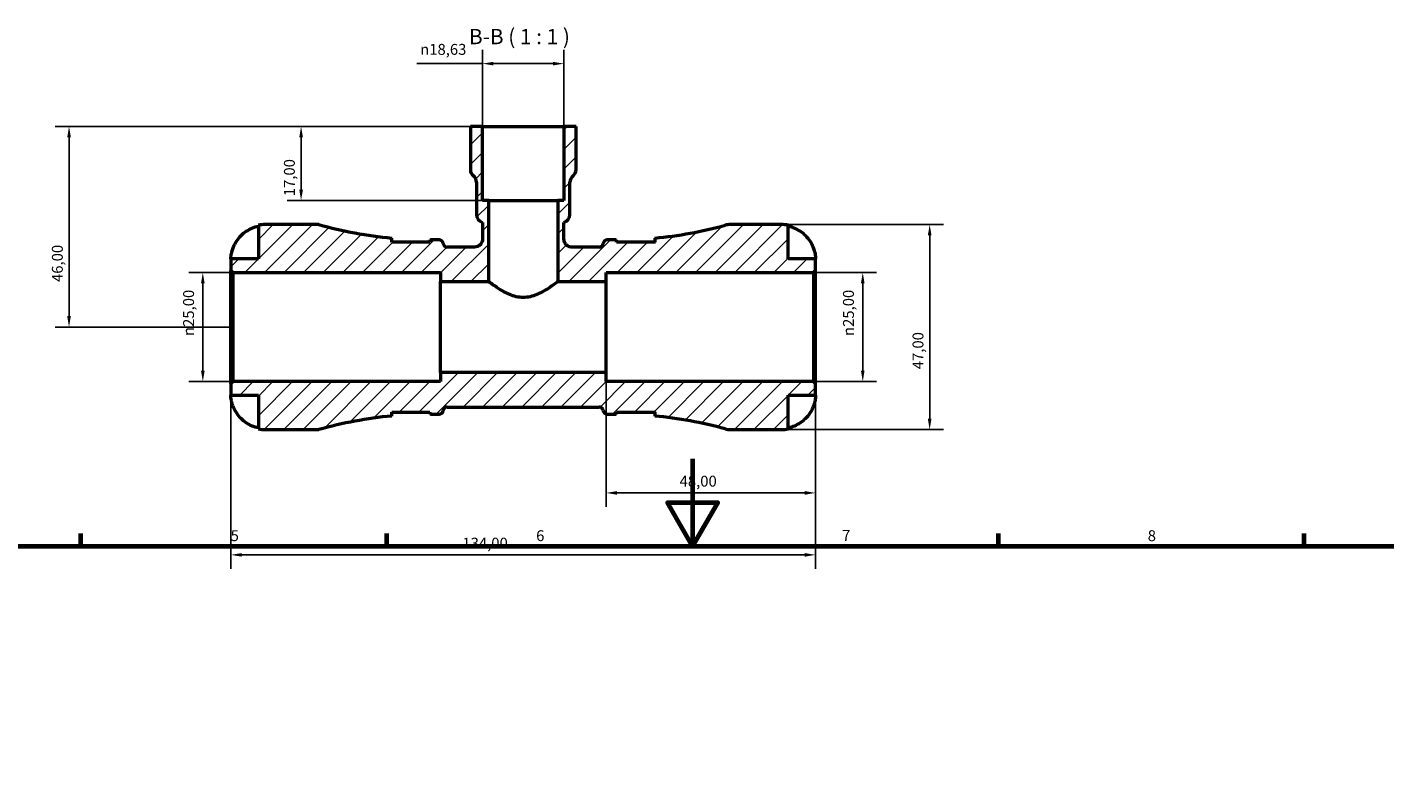
# Model space of a CAD drawing. Units: millimetres. Extents: x 0 to 904, y 0 to 693.
# Drawn here: x 268 to 579, y 520 to 693 of the extents above; entities that cross this region are included whole.
import ezdxf

# ---------------------------------------------------------------- set-up
doc = ezdxf.new("R2010")
doc.units = ezdxf.units.MM
for name, color, linetype, lineweight in [('Border (ISO)', 7, 'Continuous', 70), ('Dimension (ISO)', 7, 'Continuous', 25), ('Hatch (ISO)', 7, 'Continuous', 18), ('Symbol (ISO)', 7, 'Continuous', 25), ('Visible (ISO)', 7, 'Continuous', 50)]:
    doc.layers.add(name, color=color, linetype=linetype, lineweight=lineweight)
doc.styles.add('Label Text (ISO)', font='tahoma.ttf')
doc.styles.add('Note Text (ISO)', font='tahoma.ttf')
doc.dimstyles.new('Default (ISO)', dxfattribs={"dimtxt": 2.5, "dimasz": 2.5, "dimexe": 3.175, "dimexo": 0, "dimgap": 0.762, "dimtad": 1, "dimrnd": 1e-08, "dimzin": 0, "dimtxsty": 'Note Text (ISO)', "dimcen": 0.09, "dimdle": 10, "dimclrd": 256, "dimclre": 256, "dimclrt": 256, "dimazin": 0, "dimtfac": 1.40208, "dimtmove": 0, "dimatfit": 3, "dimfxl": 1, "dimtolj": 1, "dimtzin": 0, "dimlwd": -1, "dimlwe": -1, "dimarcsym": 0})

# ---------------------------------------------------------------- blocks, each defined once
blk = doc.blocks.new('Borders Default Border')
at = {"layer": 'Border (ISO)'}
for p, q in [((280.33, 574), (280.33, 576.9)), ((350.42, 574), (350.42, 576.9)), ((490.58, 574), (490.58, 576.9)), ((560.67, 574), (560.67, 576.9))]:
    blk.add_line(p, q, dxfattribs=at)
at = {"layer": 'Border (ISO)', "flags": 128}
for points in [[(420.5, 594), (420.5, 574), (414.73, 584), (426.27, 584), (420.5, 574)], [(20, 20), (20, 574), (821, 574), (821, 20), (20, 20)]]:
    blk.add_lwpolyline(points, dxfattribs=at)
at = {"layer": 'Border (ISO)', "color": 232, "true_color": 0xca0064, "char_height": 2.5, "attachment_point": 7, "style": 'Note Text (ISO)'}
for s, insert in [('5', (314.64, 574.35)), ('6', (384.66, 574.35)), ('7', (454.77, 574.4)), ('8', (524.81, 574.34))]:
    blk.add_mtext(s, dxfattribs=dict(at, insert=insert))
blk = doc.blocks.new('*D7')
at = {"layer": 'Defpoints', "color": 0, "transparency": 16777216}
for p in [(314.7, 611.23), (448.7, 611.23), (314.7, 571.98)]:
    blk.add_point(p, dxfattribs=at)
at = {"layer": 'Dimension (ISO)', "transparency": 16777216}
for p, q in [((314.7, 611.23), (314.7, 568.8)), ((448.7, 611.23), (448.7, 568.8)), ((446.2, 571.98), (317.2, 571.98))]:
    blk.add_line(p, q, dxfattribs=at)
for points in [[(317.2, 572.39), (317.2, 571.56), (314.7, 571.98)], [(446.2, 572.39), (446.2, 571.56), (448.7, 571.98)]]:
    blk.add_solid(points, dxfattribs=at)
at = {"layer": 'Dimension (ISO)', "color": 232, "true_color": 0xca0064, "transparency": 16777216, "insert": (367.75, 575.91), "char_height": 2.5, "attachment_point": 1, "style": 'Note Text (ISO)'}
blk.add_mtext('\\A1;134,00', dxfattribs=at)
blk = doc.blocks.new('*D8')
at = {"layer": 'Defpoints', "color": 0, "transparency": 16777216}
for p in [(400.7, 613.79), (448.7, 611.23), (400.7, 586.18)]:
    blk.add_point(p, dxfattribs=at)
at = {"layer": 'Dimension (ISO)', "transparency": 16777216}
for p, q in [((400.7, 613.79), (400.7, 583.01)), ((448.7, 611.23), (448.7, 583.01)), ((446.2, 586.18), (403.2, 586.18))]:
    blk.add_line(p, q, dxfattribs=at)
for points in [[(403.2, 586.6), (403.2, 585.76), (400.7, 586.18)], [(446.2, 586.6), (446.2, 585.76), (448.7, 586.18)]]:
    blk.add_solid(points, dxfattribs=at)
at = {"layer": 'Dimension (ISO)', "color": 232, "true_color": 0xca0064, "transparency": 16777216, "insert": (417.53, 590.12), "char_height": 2.5, "attachment_point": 1, "style": 'Note Text (ISO)'}
blk.add_mtext('\\A1;48,00', dxfattribs=at)
blk = doc.blocks.new('*D9')
at = {"layer": 'Defpoints', "color": 0, "transparency": 16777216}
for p in [(440.82, 647.7), (440.82, 600.7), (474.84, 600.7)]:
    blk.add_point(p, dxfattribs=at)
at = {"layer": 'Dimension (ISO)', "transparency": 16777216}
for p, q in [((440.82, 647.7), (478.01, 647.7)), ((474.84, 645.2), (474.84, 603.2)), ((440.82, 600.7), (478.01, 600.7))]:
    blk.add_line(p, q, dxfattribs=at)
for points in [[(474.42, 645.2), (475.26, 645.2), (474.84, 647.7)], [(474.42, 603.2), (475.26, 603.2), (474.84, 600.7)]]:
    blk.add_solid(points, dxfattribs=at)
at = {"layer": 'Dimension (ISO)', "color": 232, "true_color": 0xca0064, "transparency": 16777216, "insert": (470.91, 614.53), "char_height": 2.5, "attachment_point": 1, "rotation": 90, "style": 'Note Text (ISO)'}
blk.add_mtext('\\A1;47,00', dxfattribs=at)
blk = doc.blocks.new('*D10')
at = {"layer": 'Defpoints', "color": 0, "transparency": 16777216}
for p in [(448.23, 636.7), (459.51, 636.7), (448.23, 611.7)]:
    blk.add_point(p, dxfattribs=at)
at = {"layer": 'Dimension (ISO)', "transparency": 16777216}
for p, q in [((448.23, 636.7), (462.68, 636.7)), ((459.51, 614.2), (459.51, 634.2)), ((448.23, 611.7), (462.68, 611.7))]:
    blk.add_line(p, q, dxfattribs=at)
for points in [[(459.09, 634.2), (459.92, 634.2), (459.51, 636.7)], [(459.09, 614.2), (459.92, 614.2), (459.51, 611.7)]]:
    blk.add_solid(points, dxfattribs=at)
at = {"layer": 'Dimension (ISO)', "color": 232, "true_color": 0xca0064, "transparency": 16777216, "insert": (454.98, 622.15), "char_height": 2.5, "attachment_point": 1, "rotation": 90, "style": 'Note Text (ISO)'}
blk.add_mtext('\\A1;\\fAIGDT|b0|i0;\\H2.5000;\\ln\\fTahoma|b0|i0;\\H2.5000;25,00', dxfattribs=at)
blk = doc.blocks.new('*D11')
at = {"layer": 'Defpoints', "color": 0, "transparency": 16777216}
for p in [(308.27, 636.7), (315.17, 636.7), (315.17, 611.7)]:
    blk.add_point(p, dxfattribs=at)
at = {"layer": 'Dimension (ISO)', "transparency": 16777216}
for p, q in [((315.17, 636.7), (305.09, 636.7)), ((308.27, 614.2), (308.27, 634.2)), ((315.17, 611.7), (305.09, 611.7))]:
    blk.add_line(p, q, dxfattribs=at)
for points in [[(307.85, 634.2), (308.69, 634.2), (308.27, 636.7)], [(307.85, 614.2), (308.69, 614.2), (308.27, 611.7)]]:
    blk.add_solid(points, dxfattribs=at)
at = {"layer": 'Dimension (ISO)', "color": 232, "true_color": 0xca0064, "transparency": 16777216, "insert": (303.75, 622.15), "char_height": 2.5, "attachment_point": 1, "rotation": 90, "style": 'Note Text (ISO)'}
blk.add_mtext('\\A1;\\fAIGDT|b0|i0;\\H2.5000;\\ln\\fTahoma|b0|i0;\\H2.5000;25,00', dxfattribs=at)
blk = doc.blocks.new('*D12')
at = {"layer": 'Defpoints', "color": 0, "transparency": 16777216}
for p in [(372.38, 684.59), (372.38, 670.2), (391.02, 670.2)]:
    blk.add_point(p, dxfattribs=at)
at = {"layer": 'Dimension (ISO)', "transparency": 16777216}
for p, q in [((372.38, 670.2), (372.38, 687.76)), ((391.02, 670.2), (391.02, 687.76)), ((372.38, 684.59), (357.31, 684.59)), ((388.52, 684.59), (374.88, 684.59))]:
    blk.add_line(p, q, dxfattribs=at)
for points in [[(374.88, 685), (374.88, 684.17), (372.38, 684.59)], [(388.52, 685), (388.52, 684.17), (391.02, 684.59)]]:
    blk.add_solid(points, dxfattribs=at)
at = {"layer": 'Dimension (ISO)', "color": 232, "true_color": 0xca0064, "transparency": 16777216, "insert": (358.07, 689.11), "char_height": 2.5, "attachment_point": 1, "style": 'Note Text (ISO)'}
blk.add_mtext('\\A1;\\fAIGDT|b0|i0;\\H2.5000;\\ln\\fTahoma|b0|i0;\\H2.5000;18,63', dxfattribs=at)
blk = doc.blocks.new('*D13')
at = {"layer": 'Defpoints', "color": 0, "transparency": 16777216}
for p in [(372.38, 670.2), (277.61, 624.2), (314.7, 624.2)]:
    blk.add_point(p, dxfattribs=at)
at = {"layer": 'Dimension (ISO)', "transparency": 16777216}
for p, q in [((372.38, 670.2), (274.43, 670.2)), ((277.61, 667.7), (277.61, 626.7)), ((314.7, 624.2), (274.43, 624.2))]:
    blk.add_line(p, q, dxfattribs=at)
for points in [[(277.19, 667.7), (278.03, 667.7), (277.61, 670.2)], [(277.19, 626.7), (278.03, 626.7), (277.61, 624.2)]]:
    blk.add_solid(points, dxfattribs=at)
at = {"layer": 'Dimension (ISO)', "color": 232, "true_color": 0xca0064, "transparency": 16777216, "insert": (273.68, 634.53), "char_height": 2.5, "attachment_point": 1, "rotation": 90, "style": 'Note Text (ISO)'}
blk.add_mtext('\\A1;46,00', dxfattribs=at)
blk = doc.blocks.new('*D14')
at = {"layer": 'Defpoints', "color": 0, "transparency": 16777216}
for p in [(372.38, 670.2), (330.79, 653.2), (373.78, 653.2)]:
    blk.add_point(p, dxfattribs=at)
at = {"layer": 'Dimension (ISO)', "transparency": 16777216}
for p, q in [((372.38, 670.2), (327.62, 670.2)), ((330.79, 667.7), (330.79, 655.7)), ((373.78, 653.2), (327.62, 653.2))]:
    blk.add_line(p, q, dxfattribs=at)
for points in [[(330.38, 667.7), (331.21, 667.7), (330.79, 670.2)], [(330.38, 655.7), (331.21, 655.7), (330.79, 653.2)]]:
    blk.add_solid(points, dxfattribs=at)
at = {"layer": 'Dimension (ISO)', "color": 232, "true_color": 0xca0064, "transparency": 16777216, "insert": (326.86, 654.19), "char_height": 2.5, "attachment_point": 1, "rotation": 90, "style": 'Note Text (ISO)'}
blk.add_mtext('\\A1;17,00', dxfattribs=at)

msp = doc.modelspace()

# ---------------------------------------------------------------- hatches: boundary and pattern name
at = {"layer": 'Hatch (ISO)'}
h = msp.add_hatch(dxfattribs=at)
h.set_pattern_fill('ANSI31', color=256, scale=25.4, style=0)
h.set_pattern_definition([(45, (0, 0), (-2.245064, 2.245064), [])])
edge = h.paths.add_edge_path()
edge.add_line((314.7, 637.173), (315.17, 636.703))
edge.add_line((315.17, 636.703), (362.7, 636.703))
edge.add_line((362.7, 636.703), (362.7, 634.62))
edge.add_line((362.7, 634.62), (373.781, 634.62))
edge.add_line((373.781, 634.62), (373.781, 653.203))
edge.add_line((373.781, 653.203), (372.384, 653.203))
edge.add_line((372.384, 653.203), (372.384, 670.203))
edge.add_line((372.384, 670.203), (369.589, 670.203))
edge.add_line((369.589, 670.203), (369.589, 660.307))
edge.add_ellipse((371.453, 660.307), major_axis=(-1.863, 0), ratio=1, start_angle=0, end_angle=51.31781)
edge.add_ellipse((369.124, 657.398), major_axis=(1.164, 1.454), ratio=1, start_angle=308.68219, end_angle=360, ccw=False)
edge.add_line((370.987, 657.398), (370.987, 650.004))
edge.add_ellipse((372.85, 650.004), major_axis=(-1.863, 0), ratio=1, start_angle=0, end_angle=75.52249)
edge.add_line((372.384, 648.2), (372.384, 644.397))
edge.add_spline(control_points=[(372.384, 644.397), (372.384, 644.271), (372.371, 644.147), (372.321, 643.902), (372.284, 643.782), (372.14, 643.444), (372.002, 643.241), (371.657, 642.9), (371.453, 642.765), (371.004, 642.581), (370.764, 642.533), (370.521, 642.533)], knot_values=[-0.2934036, -0.2934036, -0.2934036, -0.2934036, -0.2558733, -0.2558733, -0.2183429, -0.2183429, -0.1455619, -0.1455619, -0.072781, -0.072781, 0, 0, 0, 0], degree=3, periodic=0)
edge.add_line((370.521, 642.533), (364.295, 642.533))
edge.add_ellipse((364.295, 643.473), major_axis=(0, -0.94), ratio=1, start_angle=277.18076, end_angle=360, ccw=False)
edge.add_ellipse((362.43, 643.238), major_axis=(0.933, 0.118), ratio=1, start_angle=0, end_angle=82.81924)
edge.add_line((362.43, 644.178), (360.49, 644.178))
edge.add_ellipse((360.49, 739.118), major_axis=(0, -94.939), ratio=1, start_angle=359.88986, end_angle=360, ccw=False)
edge.add_line((360.307, 644.179), (360.307, 643.678))
edge.add_line((360.307, 643.678), (351.557, 643.678))
edge.add_line((351.557, 643.678), (351.557, 644.6))
edge.add_ellipse((360.49, 739.118), major_axis=(-8.932, -94.518), ratio=1, start_angle=349.73674, end_angle=360, ccw=False)
edge.add_line((334.86, 647.703), (322.575, 647.703))
edge.add_ellipse((322.575, 639.828), major_axis=(0, 7.875), ratio=1, start_angle=0, end_angle=11.53696)
edge.add_line((321, 647.544), (321, 639.828))
edge.add_line((321, 639.828), (314.7, 639.828))
edge.add_line((314.7, 639.828), (314.7, 637.173))
edge = h.paths.add_edge_path()
edge.add_ellipse((429.178, 605.403), major_axis=(-1.239, -4.534), ratio=1, start_angle=0, end_angle=15.28588)
edge.add_line((429.178, 600.703), (440.825, 600.703))
edge.add_ellipse((440.825, 608.578), major_axis=(0, -7.875), ratio=1, start_angle=0, end_angle=11.53696)
edge.add_line((442.4, 600.863), (442.4, 608.578))
edge.add_line((442.4, 608.578), (448.7, 608.578))
edge.add_line((448.7, 608.578), (448.7, 611.233))
edge.add_line((448.7, 611.233), (448.23, 611.703))
edge.add_line((448.23, 611.703), (400.7, 611.703))
edge.add_line((400.7, 611.703), (400.7, 613.787))
edge.add_line((400.7, 613.787), (362.7, 613.787))
edge.add_line((362.7, 613.787), (362.7, 611.703))
edge.add_line((362.7, 611.703), (315.17, 611.703))
edge.add_line((315.17, 611.703), (314.7, 611.233))
edge.add_line((314.7, 611.233), (314.7, 608.578))
edge.add_line((314.7, 608.578), (321, 608.578))
edge.add_line((321, 608.578), (321, 600.863))
edge.add_ellipse((322.575, 608.578), major_axis=(-1.575, -7.716), ratio=1, start_angle=0, end_angle=11.53696)
edge.add_line((322.575, 600.703), (334.86, 600.703))
edge.add_ellipse((360.49, 509.289), major_axis=(-25.63, 91.414), ratio=1, start_angle=349.73674, end_angle=360, ccw=False)
edge.add_line((351.557, 603.807), (351.557, 604.728))
edge.add_line((351.557, 604.728), (360.307, 604.728))
edge.add_line((360.307, 604.728), (360.307, 604.228))
edge.add_ellipse((360.49, 509.289), major_axis=(-0.183, 94.939), ratio=1, start_angle=359.88986, end_angle=360, ccw=False)
edge.add_line((360.49, 604.228), (362.43, 604.228))
edge.add_ellipse((362.43, 605.168), major_axis=(0, -0.94), ratio=1, start_angle=0, end_angle=82.81924)
edge.add_ellipse((364.295, 604.933), major_axis=(-0.933, 0.118), ratio=1, start_angle=277.18076, end_angle=360, ccw=False)
edge.add_line((364.295, 605.873), (399.104, 605.873))
edge.add_ellipse((399.104, 604.933), major_axis=(0, 0.94), ratio=1, start_angle=277.18076, end_angle=360, ccw=False)
edge.add_ellipse((400.97, 605.168), major_axis=(-0.933, -0.118), ratio=1, start_angle=0, end_angle=82.81924)
edge.add_line((400.97, 604.228), (402.91, 604.228))
edge.add_ellipse((402.91, 509.289), major_axis=(0, 94.939), ratio=1, start_angle=359.88986, end_angle=360, ccw=False)
edge.add_line((403.092, 604.228), (403.092, 604.728))
edge.add_line((403.092, 604.728), (411.842, 604.728))
edge.add_line((411.842, 604.728), (411.842, 603.807))
edge.add_ellipse((402.91, 509.289), major_axis=(8.932, 94.518), ratio=1, start_angle=350.11286, end_angle=360, ccw=False)
edge = h.paths.add_edge_path()
edge.add_ellipse((429.178, 643.003), major_axis=(0, 4.7), ratio=1, start_angle=0, end_angle=15.28588)
edge.add_ellipse((402.91, 739.118), major_axis=(25.029, -91.581), ratio=1, start_angle=350.11286, end_angle=360, ccw=False)
edge.add_line((411.842, 644.6), (411.842, 643.678))
edge.add_line((411.842, 643.678), (403.092, 643.678))
edge.add_line((403.092, 643.678), (403.092, 644.179))
edge.add_ellipse((402.91, 739.118), major_axis=(0.183, -94.939), ratio=1, start_angle=359.88986, end_angle=360, ccw=False)
edge.add_line((402.91, 644.178), (400.97, 644.178))
edge.add_ellipse((400.97, 643.238), major_axis=(0, 0.94), ratio=1, start_angle=0, end_angle=82.81924)
edge.add_ellipse((399.104, 643.473), major_axis=(0.933, -0.118), ratio=1, start_angle=277.18076, end_angle=360, ccw=False)
edge.add_line((399.104, 642.533), (392.878, 642.533))
edge.add_spline(control_points=[(392.878, 642.533), (392.753, 642.533), (392.628, 642.546), (392.383, 642.596), (392.263, 642.633), (391.925, 642.777), (391.723, 642.915), (391.382, 643.261), (391.247, 643.465), (391.062, 643.914), (391.015, 644.154), (391.015, 644.397)], knot_values=[-0.2934036, -0.2934036, -0.2934036, -0.2934036, -0.2558733, -0.2558733, -0.2183429, -0.2183429, -0.1455619, -0.1455619, -0.072781, -0.072781, 0, 0, 0, 0], degree=3, periodic=0)
edge.add_line((391.015, 644.397), (391.015, 648.2))
edge.add_ellipse((390.549, 650.004), major_axis=(0.466, -1.804), ratio=1, start_angle=0, end_angle=75.52249)
edge.add_line((392.412, 650.004), (392.412, 657.398))
edge.add_ellipse((394.276, 657.398), major_axis=(-1.863, 0), ratio=1, start_angle=308.68219, end_angle=360, ccw=False)
edge.add_ellipse((391.947, 660.307), major_axis=(1.164, -1.454), ratio=1, start_angle=0, end_angle=51.31781)
edge.add_line((393.81, 660.307), (393.81, 670.203))
edge.add_line((393.81, 670.203), (391.015, 670.203))
edge.add_line((391.015, 670.203), (391.015, 653.203))
edge.add_line((391.015, 653.203), (389.618, 653.203))
edge.add_line((389.618, 653.203), (389.618, 634.62))
edge.add_line((389.618, 634.62), (400.7, 634.62))
edge.add_line((400.7, 634.62), (400.7, 636.703))
edge.add_line((400.7, 636.703), (448.23, 636.703))
edge.add_line((448.23, 636.703), (448.7, 637.173))
edge.add_line((448.7, 637.173), (448.7, 639.828))
edge.add_line((448.7, 639.828), (442.4, 639.828))
edge.add_line((442.4, 639.828), (442.4, 647.544))
edge.add_ellipse((440.825, 639.828), major_axis=(1.575, 7.716), ratio=1, start_angle=0, end_angle=11.53696)
edge.add_line((440.825, 647.703), (429.178, 647.703))

# ---------------------------------------------------------------- linework, layer by layer
at = {"layer": 'Visible (ISO)'}
for p, q in [((372.384, 670.203), (369.589, 670.203)), ((369.589, 670.203), (369.589, 660.307)), ((372.384, 653.203), (372.384, 670.203)), ((372.384, 670.203), (391.015, 670.203)), ((393.81, 670.203), (391.015, 670.203)), ((391.015, 670.203), (391.015, 653.203)), ((393.81, 660.307), (393.81, 670.203)), ((370.987, 657.398), (370.987, 650.004)), ((392.412, 650.004), (392.412, 657.398)), ((373.781, 653.203), (372.384, 653.203)), ((373.781, 634.62), (373.781, 653.203)), ((373.781, 653.203), (389.618, 653.203)), ((391.015, 653.203), (389.618, 653.203)), ((389.618, 653.203), (389.618, 634.62)), ((321, 647.544), (321, 639.828)), ((334.86, 647.703), (322.575, 647.703)), ((372.384, 648.2), (372.384, 644.397)), ((391.015, 644.397), (391.015, 648.2)), ((440.825, 647.703), (429.178, 647.703)), ((442.4, 639.828), (442.4, 647.544)), ((351.557, 643.678), (351.557, 644.6)), ((360.307, 644.179), (360.307, 643.678)), ((362.43, 644.178), (360.49, 644.178)), ((402.91, 644.178), (400.97, 644.178)), ((403.092, 643.678), (403.092, 644.179)), ((411.842, 644.6), (411.842, 643.678)), ((360.307, 643.678), (351.557, 643.678)), ((370.521, 642.533), (364.295, 642.533)), ((399.104, 642.533), (392.878, 642.533)), ((411.842, 643.678), (403.092, 643.678)), ((321, 639.828), (314.7, 639.828)), ((314.7, 639.828), (314.7, 637.173)), ((448.7, 639.828), (442.4, 639.828)), ((448.7, 637.173), (448.7, 639.828)), ((314.7, 637.173), (315.17, 636.703)), ((314.7, 611.233), (314.7, 637.173)), ((315.17, 636.703), (362.7, 636.703)), ((315.17, 636.703), (315.17, 611.703)), ((362.7, 636.703), (362.7, 634.62)), ((400.7, 634.62), (400.7, 636.703)), ((400.7, 636.703), (448.23, 636.703)), ((448.23, 636.703), (448.7, 637.173)), ((448.23, 636.703), (448.23, 611.703)), ((448.7, 611.233), (448.7, 637.173)), ((362.7, 634.62), (373.781, 634.62)), ((362.7, 613.787), (362.7, 634.62)), ((389.618, 634.62), (400.7, 634.62)), ((400.7, 613.787), (400.7, 634.62)), ((400.7, 613.787), (362.7, 613.787)), ((362.7, 613.787), (362.7, 611.703)), ((400.7, 611.703), (400.7, 613.787)), ((315.17, 611.703), (314.7, 611.233)), ((314.7, 611.233), (314.7, 608.578)), ((362.7, 611.703), (315.17, 611.703)), ((448.23, 611.703), (400.7, 611.703)), ((448.7, 611.233), (448.23, 611.703)), ((448.7, 608.578), (448.7, 611.233)), ((314.7, 608.578), (321, 608.578)), ((321, 608.578), (321, 600.863)), ((442.4, 600.863), (442.4, 608.578)), ((442.4, 608.578), (448.7, 608.578)), ((351.557, 603.807), (351.557, 604.728)), ((351.557, 604.728), (360.307, 604.728)), ((360.307, 604.728), (360.307, 604.228)), ((360.49, 604.228), (362.43, 604.228)), ((364.295, 605.873), (399.104, 605.873)), ((400.97, 604.228), (402.91, 604.228)), ((403.092, 604.228), (403.092, 604.728)), ((403.092, 604.728), (411.842, 604.728)), ((411.842, 604.728), (411.842, 603.807)), ((322.575, 600.703), (334.86, 600.703)), ((429.178, 600.703), (440.825, 600.703))]:
    msp.add_line(p, q, dxfattribs=at)
for centre, radius, start, end in [((371.453, 660.307), 1.863, 180, 231.31781), ((391.947, 660.307), 1.863, 308.68219, 0), ((369.124, 657.398), 1.863, 0, 51.31781), ((394.276, 657.398), 1.863, 128.68219, 180), ((322.575, 639.828), 7.875, 90, 101.53696), ((360.49, 739.118), 94.939, 254.33801, 264.60126), ((372.85, 650.004), 1.863, 180, 255.52249), ((390.549, 650.004), 1.863, 284.47751, 0), ((402.91, 739.118), 94.939, 275.39874, 285.28588), ((429.178, 643.003), 4.7, 90, 105.28588), ((440.825, 639.828), 7.875, 78.46304, 90), ((360.49, 739.118), 94.939, 269.88986, 270), ((362.43, 643.238), 0.94, 7.18076, 90), ((400.97, 643.238), 0.94, 90, 172.81924), ((402.91, 739.118), 94.939, 270, 270.11014), ((364.295, 643.473), 0.94, 187.18076, 270), ((399.104, 643.473), 0.94, 270, 352.81924), ((360.49, 509.289), 94.939, 95.39874, 105.66199), ((360.49, 509.289), 94.939, 90, 90.11014), ((362.43, 605.168), 0.94, 270, 352.81924), ((364.295, 604.933), 0.94, 90, 172.81924), ((399.104, 604.933), 0.94, 7.18076, 90), ((400.97, 605.168), 0.94, 187.18076, 270), ((402.91, 509.289), 94.939, 89.88986, 90), ((402.91, 509.289), 94.939, 74.71412, 84.60126), ((322.575, 608.578), 7.875, 258.46304, 270), ((429.178, 605.403), 4.7, 254.71412, 270), ((440.825, 608.578), 7.875, 270, 281.53696)]:
    msp.add_arc(centre, radius, start, end, dxfattribs=at)
for points, knots in [([(315.477, 642.978), (315.635, 643.312), (315.824, 643.648), (316.332, 644.415), (316.675, 644.829), (317.364, 645.522), (317.772, 645.864), (318.653, 646.456), (319.124, 646.705), (320.007, 647.072), (320.498, 647.227), (321, 647.331)], [3.89239507, 3.89239507, 3.89239507, 3.89239507, 3.99831093, 3.99831093, 4.14541915, 4.14541915, 4.2913159, 4.2913159, 4.43721264, 4.43721264, 4.57824766, 4.57824766, 4.57824766, 4.57824766]), ([(442.4, 647.331), (442.902, 647.227), (443.392, 647.072), (444.275, 646.705), (444.747, 646.456), (445.627, 645.864), (446.035, 645.522), (446.724, 644.829), (447.067, 644.415), (447.575, 643.648), (447.764, 643.312), (447.922, 642.978)], [0.14941001, 0.14941001, 0.14941001, 0.14941001, 0.29044502, 0.29044502, 0.43634177, 0.43634177, 0.58223851, 0.58223851, 0.72934673, 0.72934673, 0.83526259, 0.83526259, 0.83526259, 0.83526259]), ([(372.384, 644.397), (372.384, 644.271), (372.371, 644.147), (372.321, 643.902), (372.284, 643.782), (372.14, 643.444), (372.002, 643.241), (371.657, 642.9), (371.453, 642.765), (371.004, 642.581), (370.764, 642.533), (370.521, 642.533)], [-0.29340362, -0.29340362, -0.29340362, -0.29340362, -0.25587327, -0.25587327, -0.21834292, -0.21834292, -0.14556194, -0.14556194, -0.07278097, -0.07278097, 0, 0, 0, 0]), ([(392.878, 642.533), (392.753, 642.533), (392.628, 642.546), (392.383, 642.596), (392.263, 642.633), (391.925, 642.777), (391.723, 642.915), (391.382, 643.261), (391.247, 643.465), (391.062, 643.914), (391.015, 644.154), (391.015, 644.397)], [-0.29340362, -0.29340362, -0.29340362, -0.29340362, -0.25587327, -0.25587327, -0.21834292, -0.21834292, -0.14556194, -0.14556194, -0.07278097, -0.07278097, 0, 0, 0, 0]), ([(314.7, 639.828), (314.7, 639.828), (314.699, 639.858), (314.701, 639.982), (314.704, 640.082), (314.726, 640.408), (314.753, 640.668), (314.851, 641.187), (314.904, 641.415), (315.018, 641.811), (315.069, 641.97), (315.179, 642.28), (315.237, 642.431), (315.356, 642.714), (315.415, 642.847), (315.477, 642.978)], [0, 0, 0, 0, 0.07514839, 0.07514839, 0.15775683, 0.15775683, 0.27887104, 0.27887104, 0.36056434, 0.36056434, 0.41315921, 0.41315921, 0.46174689, 0.46174689, 0.50485698, 0.50485698, 0.50485698, 0.50485698]), ([(351.557, 643.844), (351.557, 643.806), (351.563, 643.766), (351.58, 643.709), (351.586, 643.694), (351.592, 643.678)], [-1.539390904, -1.539390904, -1.539390904, -1.539390904, -1.497113301, -1.497113301, -1.481810023, -1.481810023, -1.481810023, -1.481810023]), ([(447.922, 642.978), (447.928, 642.966), (447.934, 642.954), (448.019, 642.772), (448.093, 642.601), (448.219, 642.281), (448.274, 642.133), (448.382, 641.81), (448.433, 641.637), (448.55, 641.187), (448.601, 640.926), (448.673, 640.433), (448.688, 640.22), (448.701, 639.911), (448.7, 639.828), (448.7, 639.828)], [-0.51072287, -0.51072287, -0.51072287, -0.51072287, -0.50653573, -0.50653573, -0.4498196, -0.4498196, -0.40070764, -0.40070764, -0.34173664, -0.34173664, -0.24159774, -0.24159774, -0.12498377, -0.12498377, 0, 0, 0, 0]), ([(381.7, 630.972), (381.166, 630.972), (380.632, 631.037), (379.592, 631.274), (379.087, 631.445), (377.647, 632.044), (376.788, 632.549), (375.429, 633.416), (374.824, 633.847), (373.999, 634.452), (373.781, 634.62), (373.781, 634.62)], [0, 0, 0, 0, 0.1600233, 0.1600233, 0.3200467, 0.3200467, 0.6400934, 0.6400934, 0.9528565, 0.9528565, 1.2656195, 1.2656195, 1.2656195, 1.2656195]), ([(389.618, 634.62), (389.618, 634.62), (389.4, 634.452), (388.575, 633.847), (387.971, 633.416), (386.611, 632.549), (385.752, 632.044), (384.312, 631.445), (383.807, 631.274), (382.767, 631.037), (382.233, 630.972), (381.7, 630.972)], [3.7968586, 3.7968586, 3.7968586, 3.7968586, 4.1096217, 4.1096217, 4.4223848, 4.4223848, 4.7424315, 4.7424315, 4.9024549, 4.9024549, 5.0624782, 5.0624782, 5.0624782, 5.0624782]), ([(315.477, 605.428), (315.415, 605.559), (315.356, 605.692), (315.22, 606.017), (315.148, 606.21), (315.016, 606.599), (314.959, 606.793), (314.845, 607.242), (314.798, 607.484), (314.727, 607.968), (314.711, 608.185), (314.698, 608.496), (314.7, 608.578), (314.7, 608.578)], [-0.50816407, -0.50816407, -0.50816407, -0.50816407, -0.46460526, -0.46460526, -0.40154747, -0.40154747, -0.3356183, -0.3356183, -0.24286964, -0.24286964, -0.12490659, -0.12490659, 0, 0, 0, 0]), ([(448.7, 608.578), (448.7, 608.578), (448.7, 608.556), (448.699, 608.462), (448.697, 608.388), (448.683, 608.118), (448.663, 607.876), (448.578, 607.365), (448.528, 607.128), (448.41, 606.69), (448.351, 606.5), (448.215, 606.11), (448.137, 605.912), (448.01, 605.619), (447.967, 605.524), (447.922, 605.428)], [-2.17667965, -2.17667965, -2.17667965, -2.17667965, -2.11086653, -2.11086653, -2.04055216, -2.04055216, -1.91738302, -1.91738302, -1.82942275, -1.82942275, -1.76558177, -1.76558177, -1.70117883, -1.70117883, -1.66961913, -1.66961913, -1.66961913, -1.66961913]), ([(321, 601.076), (320.498, 601.18), (320.007, 601.335), (319.124, 601.702), (318.653, 601.951), (317.772, 602.543), (317.364, 602.885), (316.675, 603.578), (316.332, 603.992), (315.824, 604.759), (315.635, 605.095), (315.477, 605.428)], [0.14941001, 0.14941001, 0.14941001, 0.14941001, 0.29044502, 0.29044502, 0.43634177, 0.43634177, 0.58223851, 0.58223851, 0.72934673, 0.72934673, 0.83526259, 0.83526259, 0.83526259, 0.83526259]), ([(411.842, 604.563), (411.842, 604.601), (411.836, 604.642), (411.818, 604.699), (411.813, 604.714), (411.807, 604.728)], [-1.536164057, -1.536164057, -1.536164057, -1.536164057, -1.493154648, -1.493154648, -1.478582856, -1.478582856, -1.478582856, -1.478582856]), ([(447.922, 605.428), (447.764, 605.095), (447.575, 604.759), (447.067, 603.992), (446.724, 603.578), (446.035, 602.885), (445.627, 602.543), (444.747, 601.951), (444.275, 601.702), (443.392, 601.335), (442.902, 601.18), (442.4, 601.076)], [3.89239507, 3.89239507, 3.89239507, 3.89239507, 3.99831093, 3.99831093, 4.14541915, 4.14541915, 4.2913159, 4.2913159, 4.43721264, 4.43721264, 4.57824766, 4.57824766, 4.57824766, 4.57824766])]:
    msp.add_open_spline(points, degree=3, knots=knots, dxfattribs=at)
for points in [[(411.807, 643.678), (411.83, 643.737), (411.842, 643.792), (411.842, 643.844)], [(351.592, 604.728), (351.569, 604.67), (351.557, 604.615), (351.557, 604.563)]]:
    msp.add_open_spline(points, degree=3, dxfattribs=at)

# ---------------------------------------------------------------- block references
msp.add_blockref('Borders Default Border', (0, 0))

# ---------------------------------------------------------------- texts
at = {"layer": 'Symbol (ISO)', "insert": (369.26, 687.953), "char_height": 3.5, "attachment_point": 7, "style": 'Label Text (ISO)'}
msp.add_mtext('B-B ( 1 : 1 )', dxfattribs=at)

# ---------------------------------------------------------------- dimensions: what is measured, and where the dimension line sits
at = {"layer": 'Dimension (ISO)'}
for base, p1, p2, angle, override, picture, middle in [((372.384, 684.587), (391.015, 670.203), (372.384, 670.203), 180, {"dimdec": 2, "dimtp": 0, "dimtm": 0, "dimtdec": 2, "dimtofl": 0, "dimatfit": 2}, '*D12', (363.595, 684.587)), ((308.269, 636.703), (315.17, 611.703), (315.17, 636.703), 90, {"dimdec": 2, "dimtp": 0, "dimtm": 0, "dimtdec": 2, "dimtofl": 0, "dimatfit": 1}, '*D11', (308.269, 627.703)), ((459.507, 636.703), (448.23, 611.703), (448.23, 636.703), 90, {"dimdec": 2, "dimtp": 0, "dimtm": 0, "dimtdec": 2, "dimtofl": 0, "dimatfit": 1}, '*D10', (459.507, 627.703))]:
    dim = msp.add_linear_dim(base=base, p1=p1, p2=p2, angle=angle, text='\\fAIGDT|b0|i0;\\H2.5000;\\ln\\fTahoma|b0|i0;\\H2.5000;<>', dimstyle='Default (ISO)', override=override, dxfattribs=at)
    dim.commit()
    dim.dimension.update_dxf_attribs({"geometry": picture, "text_midpoint": middle, "dimtype": 160})
for base, p1, p2, angle, picture, middle in [((277.61, 624.203), (372.384, 670.203), (314.7, 624.203), 90, '*D13', (277.61, 638.703)), ((330.793, 653.203), (372.384, 670.203), (373.781, 653.203), 90, '*D14', (330.793, 658.203)), ((474.84, 600.703), (440.825, 647.703), (440.825, 600.703), 90, '*D9', (474.84, 618.703)), ((400.7, 586.181), (448.7, 611.233), (400.7, 613.787), 180, '*D8', (421.7, 586.181)), ((314.7, 571.977), (448.7, 611.233), (314.7, 611.233), 180, '*D7', (372.7, 571.977))]:
    dim = msp.add_linear_dim(base=base, p1=p1, p2=p2, angle=angle, dimstyle='Default (ISO)', override={"dimdec": 2, "dimtp": 0, "dimtm": 0, "dimtdec": 2, "dimtofl": 0, "dimatfit": 1}, dxfattribs=at)
    dim.commit()
    dim.dimension.update_dxf_attribs({"geometry": picture, "text_midpoint": middle, "dimtype": 160})

doc.saveas('drawing.dxf')
